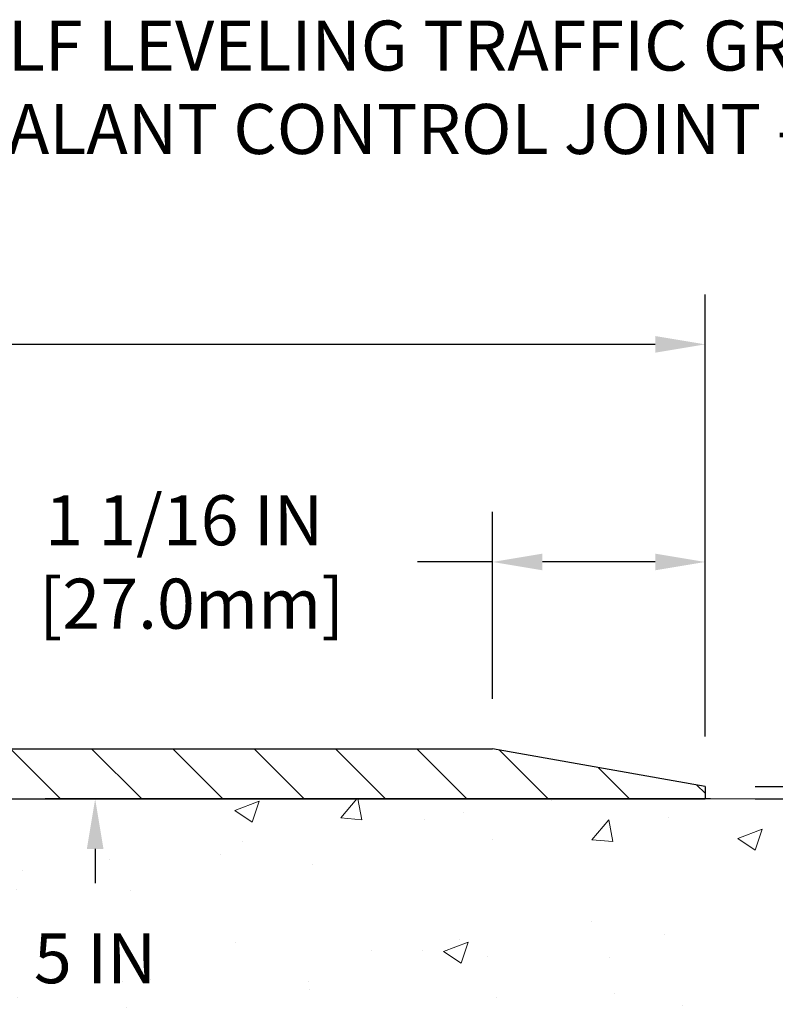
# Model space of a CAD drawing. Extents: x 725 to 3254, y -199 to 1977.
# Drawn here: x 757 to 761, y -177 to -172 of the extents above; entities that cross this region are included whole.
import ezdxf

# ---------------------------------------------------------------- set-up
doc = ezdxf.new("R2010")
doc.units = 0
doc.header["$LTSCALE"] = 5
doc.header["$MEASUREMENT"] = 0
doc.layers.get('DEFPOINTS').update_dxf_attribs({"linetype": 'CONTINUOUS'})
for name, color, linetype, lineweight in [('CONCRETE - H', 130, 'CONTINUOUS', 9), ('CONCRETE - L', 132, 'CONTINUOUS', 20), ('COVER PLATE - H', 251, 'CONTINUOUS', 13), ('COVER PLATE - L', 7, 'CONTINUOUS', 25), ('TEXT - 4', 241, 'CONTINUOUS', 25)]:
    doc.layers.add(name, color=color, linetype=linetype, lineweight=lineweight)
doc.layers.add('DIMS', color=50, linetype='CONTINUOUS')
doc.styles.add('ROMANS', font='romans', dxfattribs={"width": 0.9})
doc.dimstyles.get("Standard").update_dxf_attribs({"dimtxt": 0.18, "dimasz": 0.18, "dimexe": 0.18, "dimexo": 0.0625, "dimgap": 0.09, "dimtad": 0, "dimtih": 1, "dimtoh": 1, "dimdec": 4, "dimzin": 0, "dimdsep": 46, "dimtxsty": 'Standard', "dimcen": 0.09, "dimadec": 0, "dimazin": 0, "dimtfac": 1, "dimtdec": 4, "dimtofl": 0, "dimtmove": 0, "dimatfit": 3, "dimfxl": 1, "dimtolj": 1, "dimtzin": 0, "dimarcsym": 0})

# ---------------------------------------------------------------- blocks, each defined once
blk = doc.blocks.new('*D362')
at = {"layer": 'DEFPOINTS', "color": 0, "transparency": 16777216}
for p in [(759.4589311694787, -175.1809643906375), (759.4589311694787, -176.1151982180671), (760.5222965106569, -176.3026982180671)]:
    blk.add_point(p, dxfattribs=at)
at = {"layer": 'DIMS', "color": 0, "lineweight": -2, "transparency": 16777216}
for p, q in [((759.4589311694787, -175.8651982180671), (759.4589311694787, -174.9309643906375)), ((760.5222965106569, -176.0526982180671), (760.5222965106569, -174.9309643906375)), ((759.4589311694787, -175.1809643906375), (759.0839311694787, -175.1809643906375)), ((760.2722965106569, -175.1809643906375), (759.7089311694787, -175.1809643906375))]:
    blk.add_line(p, q, dxfattribs=at)
at = {"layer": 'DIMS', "color": 0, "transparency": 16777216}
for points in [[(759.7089311694787, -175.1392977239708), (759.7089311694787, -175.2226310573041), (759.4589311694787, -175.1809643906375)], [(760.2722965106569, -175.1392977239708), (760.2722965106569, -175.2226310573041), (760.5222965106569, -175.1809643906375)]]:
    blk.add_solid(points, dxfattribs=at)
at = {"layer": 'DIMS', "color": 0, "transparency": 16777216, "insert": (757.917264502812, -175.1809643906375), "char_height": 0.25, "attachment_point": 5}
blk.add_mtext('\\A1;1 1/16 IN\\P [27.0mm]', dxfattribs=at)
blk = doc.blocks.new('*D364')
at = {"layer": 'DEFPOINTS', "color": 0, "transparency": 16777216}
for p in [(760.5222965106569, -174.0935530004879), (735.0222965106569, -176.3026982180673), (760.5222965106569, -176.3026982180671)]:
    blk.add_point(p, dxfattribs=at)
at = {"layer": 'DIMS', "color": 0, "lineweight": -2, "transparency": 16777216}
for p, q in [((735.0222965106569, -176.0526982180673), (735.0222965106569, -173.8435530004879)), ((760.5222965106569, -176.0526982180671), (760.5222965106569, -173.8435530004879)), ((735.2722965106569, -174.0935530004879), (752.3122838763136, -174.0935530004879)), ((760.2722965106569, -174.0935530004879), (754.8956172096468, -174.0935530004879))]:
    blk.add_line(p, q, dxfattribs=at)
at = {"layer": 'DIMS', "color": 0, "transparency": 16777216}
for points in [[(735.2722965106569, -174.0518863338212), (735.2722965106569, -174.1352196671546), (735.0222965106569, -174.0935530004879)], [(760.2722965106569, -174.0518863338212), (760.2722965106569, -174.1352196671546), (760.5222965106569, -174.0935530004879)]]:
    blk.add_solid(points, dxfattribs=at)
at = {"layer": 'DIMS', "color": 0, "transparency": 16777216, "insert": (753.6039505429802, -174.0935530004879), "char_height": 0.25, "attachment_point": 5}
blk.add_mtext('\\A1;25 1/2 IN\\P [647.7mm]', dxfattribs=at)
blk = doc.blocks.new('*D365')
at = {"layer": 'DEFPOINTS', "color": 0, "transparency": 16777216}
for p in [(760.5222965106569, -176.3026982180671), (760.5222965106569, -176.3651982180671), (761.694244967635, -176.3651982180671)]:
    blk.add_point(p, dxfattribs=at)
at = {"layer": 'DIMS', "color": 0, "lineweight": -2, "transparency": 16777216}
for p, q in [((761.694244967635, -176.0526982180671), (761.694244967635, -175.6750555645699)), ((761.694244967635, -175.6750555645699), (761.944244967635, -175.6750555645699)), ((760.7722965106569, -176.3026982180671), (761.944244967635, -176.3026982180671)), ((760.7722965106569, -176.3651982180671), (761.944244967635, -176.3651982180671)), ((761.694244967635, -176.6151982180671), (761.694244967635, -176.8651982180671))]:
    blk.add_line(p, q, dxfattribs=at)
at = {"layer": 'DIMS', "color": 0, "transparency": 16777216}
for points in [[(761.6525783009683, -176.0526982180671), (761.7359116343016, -176.0526982180671), (761.694244967635, -176.3026982180671)], [(761.6525783009683, -176.6151982180671), (761.7359116343016, -176.6151982180671), (761.694244967635, -176.3651982180671)]]:
    blk.add_solid(points, dxfattribs=at)
at = {"layer": 'DIMS', "color": 0, "transparency": 16777216, "insert": (762.944244967635, -175.6750555645698), "char_height": 0.25, "attachment_point": 5}
blk.add_mtext('\\A1;1/16 IN\\P [1.6mm]', dxfattribs=at)
blk = doc.blocks.new('*D366')
at = {"layer": 'DEFPOINTS', "color": 0, "transparency": 16777216}
for p in [(760.7993170816065, -176.3651982180673), (755.2722965106569, -181.3651982180666), (757.4724072146821, -181.3651982180666)]:
    blk.add_point(p, dxfattribs=at)
at = {"layer": 'DIMS', "color": 0, "lineweight": -2, "transparency": 16777216}
for p, q in [((760.5493170816065, -176.3651982180673), (757.2224072146821, -176.3651982180673)), ((757.4724072146821, -176.6151982180673), (757.4724072146821, -176.7861344412156)), ((757.4724072146821, -181.1151982180666), (757.4724072146821, -177.9528011078823)), ((755.5222965106569, -181.3651982180666), (757.7224072146821, -181.3651982180666))]:
    blk.add_line(p, q, dxfattribs=at)
at = {"layer": 'DIMS', "color": 0, "transparency": 16777216}
for points in [[(757.4307405480155, -176.6151982180673), (757.5140738813487, -176.6151982180673), (757.4724072146821, -176.3651982180673)], [(757.4307405480155, -181.1151982180666), (757.5140738813487, -181.1151982180666), (757.4724072146821, -181.3651982180666)]]:
    blk.add_solid(points, dxfattribs=at)
at = {"layer": 'DIMS', "color": 0, "transparency": 16777216, "insert": (757.4724072146821, -177.3694677745488), "char_height": 0.25, "attachment_point": 5}
blk.add_mtext('\\A1;5 IN\\P [127.0mm]', dxfattribs=at)

msp = doc.modelspace()

# ---------------------------------------------------------------- hatches: boundary and pattern name
at = {"layer": 'CONCRETE - H'}
h = msp.add_hatch(dxfattribs=at)
h.set_pattern_fill('AR-CONC', color=256, scale=0.175)
h.set_pattern_definition([(49.99999999999999, (0, 0), (1.255205319551318, -0.1098162362195414), [0.13125, -1.44375]), (355, (0, 0), (-0.24281483382275, 1.316336233975021), [0.105, -1.155]), (100.45144446, (0.10460044175, -0.009151351999999998), (1.012390481772446, 1.206519984195101), [0.111545336, -1.226998696]), (46.18420000000002, (0, 0.35), (1.867672328675251, -0.2896587413878839), [0.196875, -2.165624999999999]), (96.63563549, (0.15563930375, 0.32586171275), (1.635658404929899, 1.704707551355463), [0.1673180985, -1.84049908]), (351.1841639899999, (0, 0.35), (1.635658403845853, 1.704707550472483), [0.1575, -1.73250000175]), (21, (0.175, 0.2625), (1.044587341207308, -0.7045830586643429), [0.13125, -1.44375]), (326.0000000000001, (0.175, 0.2625), (0.425801830862768, 1.269012578831993), [0.105, -1.155]), (71.45144474, (0.2620489445, 0.2037847455), (1.470389159277449, 0.5644295174111191), [0.1115453325, -1.226998696]), (37.50000000000001, (0, 0), (0.02127974680525867, 0.582564244204795), [0, -1.141, 0, -1.1725, 0, -1.159375]), (7.499999999999999, (0, 0), (0.46037169052376, 0.6902204957941304), [0, -0.6685, 0, -1.11475, 0, -0.441875]), (327.5, (-0.39025, 0), (0.9341892633017157, -0.03947102553516457), [0, -0.4375, 0, -1.365, 0, -1.81125]), (317.5, (-0.5652499999999999, 0), (1.020575796349176, 0.175183719081556), [0, -0.56875, 0, -0.9064999999999999, 0, -1.28625])])
edge = h.paths.add_edge_path()
edge.add_spline(control_points=[(760.7993170816065, -176.3651982180673), (760.9118070754574, -177.2752546273227), (759.1259546756894, -178.2505493612554), (756.6747298486335, -180.2336953957155), (758.2377489985968, -184.9624119342855), (761.9833047616862, -184.3597845423547), (762.2498189712107, -185.5739237550402), (762.3835136382285, -185.7510974228952)], knot_values=[0, 0, 0, 0, 2.540276156834873, 4.807402950699455, 9.402058418921367, 12.36084700975943, 12.97004578885233, 12.97004578885233, 12.97004578885233, 12.97004578885233], degree=3, periodic=0)
edge.add_line((762.3835136382284, -185.7510974228972), (761.890510470227, -185.7510974228966))
edge.add_line((761.890510470227, -185.7510974228966), (761.8905089542501, -185.5542474143836))
edge.add_line((761.8905089542501, -185.5542474143836), (761.2208282862064, -185.5542474143836))
edge.add_arc((761.2208282865054, -185.5148774120987), 0.03937000228492593, 239.9949062245223, 269.9999995648659, ccw=False)
edge.add_line((761.2011402542502, -185.5489710840311), (761.0653793466323, -185.4705894875368))
edge.add_arc((761.0102643785868, -185.566058414382), 0.1102359999983603, 60.00181964697232, 89.99999999899549)
edge.add_line((761.0102643785888, -185.4558224143837), (760.1023064375576, -185.4558224143837))
edge.add_arc((760.1023064376348, -185.4164524137981), 0.03937000058562035, 239.9974528016302, 269.99999988765927, ccw=False)
edge.add_line((760.0826199215813, -185.4505469592825), (759.4025342513987, -185.0578998317129))
edge.add_arc((759.3425343106172, -185.1618229145183), 0.1200000001397955, 60.00003268740426, 90.00072379949638)
edge.add_line((759.3425327946951, -185.0418229143881), (759.1310929281137, -185.041822914388))
edge.add_arc((759.1310929281115, -185.0024529143881), 0.03936999999982049, 224.9999999999708, 270.00000000330897, ccw=False)
edge.add_line((759.1032541341363, -185.0302917083633), (758.9867876100037, -184.9138251842308))
edge.add_arc((758.7370856356969, -185.1635271585371), 0.3531319186157165, 44.9999999999413, 76.09799910889889)
edge.add_arc((758.4478010426136, -186.3322969319779), 1.557170273114544, 76.09799910893229, 103.902000890986)
edge.add_arc((758.1585164495302, -185.1635271585382), 0.3531319186167289, 103.9020008906799, 132.1169401458592)
edge.add_line((757.9216899538293, -184.9015818152317), (757.7923479510924, -185.0302917083612))
edge.add_arc((757.7645091571153, -185.0024529143886), 0.0393699999994053, 269.9999999998346, 315.00000000462114, ccw=False)
edge.add_line((757.7645091571152, -185.041822914388), (756.0536040546332, -185.041822914388))
edge.add_arc((756.053604054631, -185.002452914388), 0.0393699999999626, 179.9999999999173, 270.00000000314355, ccw=False)
edge.add_line((756.0142340546311, -185.0024529143879), (756.0142340546273, -179.0114832887412))
edge.add_arc((756.0536040546272, -179.011483288741), 0.03936999999984891, 107.3023772372803, 180.0000000002482, ccw=False)
edge.add_arc((755.9142920138589, -178.5642691749048), 0.4290404058594989, 287.3023772371938, 306.9749010396823)
edge.add_arc((755.8378056740501, -178.5021610827653), 0.5251995961845357, 309.5666441756489, 345.6920565175253)
edge.add_arc((754.7678554876514, -178.2153060559484), 1.632909065609009, 345.2170686115315, 355.1808035833502)
edge.add_arc((755.0370219598287, -178.4492339803872), 1.361411651893377, 4.074979495412282, 18.33505396016191)
edge.add_arc((755.9025513375606, -178.1566790756169), 0.4478254090914341, 17.64025593849204, 71.87109708272926)
edge.add_arc((756.0726291061243, -177.6794955113705), 0.06004988997895964, 193.4822306559153, 239.21539210706771, ccw=False)
edge.add_line((756.0142340546272, -177.6934957701945), (756.0142340546272, -177.5042607213358))
edge.add_line((756.0142340546272, -177.5042607213358), (755.9158090546275, -177.5042607213358))
edge.add_line((755.9158090546275, -177.5042607213358), (755.9158090546275, -177.4997081652158))
edge.add_arc((755.9551790546275, -177.4997081652156), 0.0393699999999626, 122.90315213932669, 180.0000000002068, ccw=False)
edge.add_line((755.9337924579917, -177.466653507687), (756.2490103984475, -177.262705276214))
edge.add_arc((756.0680383115207, -177.0615552819745), 0.2705775608382811, 311.977311094118, 358.5307111492197)
edge.add_line((756.3385269098376, -177.0684931930263), (756.6264395900496, -177.0684931930264))
edge.add_arc((756.627643431593, -176.9909568770895), 0.07754566089423381, 269.11048781214, 360.889512187902)
edge.add_line((756.7051797475299, -176.989753035546), (756.7051797475299, -176.3651956196453))
edge.add_line((756.7051797475299, -176.3651956196453), (760.7993170816065, -176.3651982180674))
h.paths.add_polyline_path([(756.6807405480155, -177.7653011078821), (758.5140738813488, -177.7653011078821), (758.5140738813488, -176.9736344412155), (756.6807405480155, -176.9736344412155)], flags=24)
at = {"layer": 'COVER PLATE - H'}
h = msp.add_hatch(dxfattribs=at)
h.set_pattern_fill('ANSI31', color=256, scale=2.3, angle=90, style=0)
h.set_pattern_definition([(135, (742.964592458524, -185.6137801651552), (-0.2032931995911324, -0.2032931995911324), [])])
h.paths.add_polyline_path([(748.2410465106569, -176.1151982180671), (747.9910465106569, -176.3651982180671), (760.5222965106569, -176.3651982180671), (760.5222965106569, -176.3026982180671), (759.4589311694787, -176.1151982180671)])

# ---------------------------------------------------------------- linework, layer by layer
at = {"layer": 'CONCRETE - L'}
msp.add_line((760.5222965106568, -176.3651982180673), (760.7993170816065, -176.3651982180673), dxfattribs=at)
at = {"layer": 'COVER PLATE - L'}
for p, q in [((748.2410465106569, -176.1151982180671), (759.4589311694787, -176.1151982180671)), ((760.5222965106569, -176.3026982180671), (759.4589311694787, -176.1151982180671)), ((760.5222965106569, -176.3026982180671), (760.5222965106569, -176.3651982180671)), ((735.0222965106569, -176.3651982180671), (760.5222965106569, -176.3651982180671))]:
    msp.add_line(p, q, dxfattribs=at)

# ---------------------------------------------------------------- texts
at = {"layer": 'TEXT - 4', "insert": (756.6315985853835, -172.4755463231233), "char_height": 0.25, "attachment_point": 1, "style": 'ROMANS'}
msp.add_mtext_dynamic_manual_height_columns('SELF LEVELING TRAFFIC GRADE\\PSEALANT CONTROL JOINT - BY OTHERS', width=7.326944349797202, gutter_width=90, heights=[0], dxfattribs=at)

# ---------------------------------------------------------------- dimensions: what is measured, and where the dimension line sits
at = {"layer": 'DIMS'}
for base, p1, p2, picture, middle in [((760.5222965106569, -174.0935530004879), (735.0222965106569, -176.3026982180673), (760.5222965106569, -176.3026982180671), '*D364', (753.6039505429802, -174.0935530004879)), ((759.4589311694787, -175.1809643906375), (760.5222965106569, -176.3026982180671), (759.4589311694787, -176.1151982180671), '*D362', (757.917264502812, -175.1809643906375))]:
    dim = msp.add_linear_dim(base=base, p1=p1, p2=p2, text='<>\\P[]', dimstyle='Standard', override={"dimtxt": 0.25, "dimasz": 0.25, "dimexe": 0.25, "dimexo": 0.25, "dimgap": 0.25, "dimlunit": 5, "dimpost": ' IN', "dimfrac": 2}, dxfattribs=at)
    dim.commit()
    dim.dimension.update_dxf_attribs({"geometry": picture, "text_midpoint": middle, "dimtype": 160})
for base, p1, p2, picture, middle in [((761.694244967635, -176.3651982180671), (760.5222965106569, -176.3026982180671), (760.5222965106569, -176.3651982180671), '*D365', (762.944244967635, -175.6750555645698)), ((757.4724072146821, -181.3651982180666), (760.7993170816065, -176.3651982180673), (755.2722965106569, -181.3651982180666), '*D366', (757.4724072146821, -177.3694677745488))]:
    dim = msp.add_linear_dim(base=base, p1=p1, p2=p2, angle=90, text='<>\\P[]', dimstyle='Standard', override={"dimtxt": 0.25, "dimasz": 0.25, "dimexe": 0.25, "dimexo": 0.25, "dimgap": 0.25, "dimlunit": 5, "dimpost": ' IN', "dimfrac": 2}, dxfattribs=at)
    dim.commit()
    dim.dimension.update_dxf_attribs({"geometry": picture, "text_midpoint": middle, "dimtype": 160})

doc.saveas('drawing.dxf')
